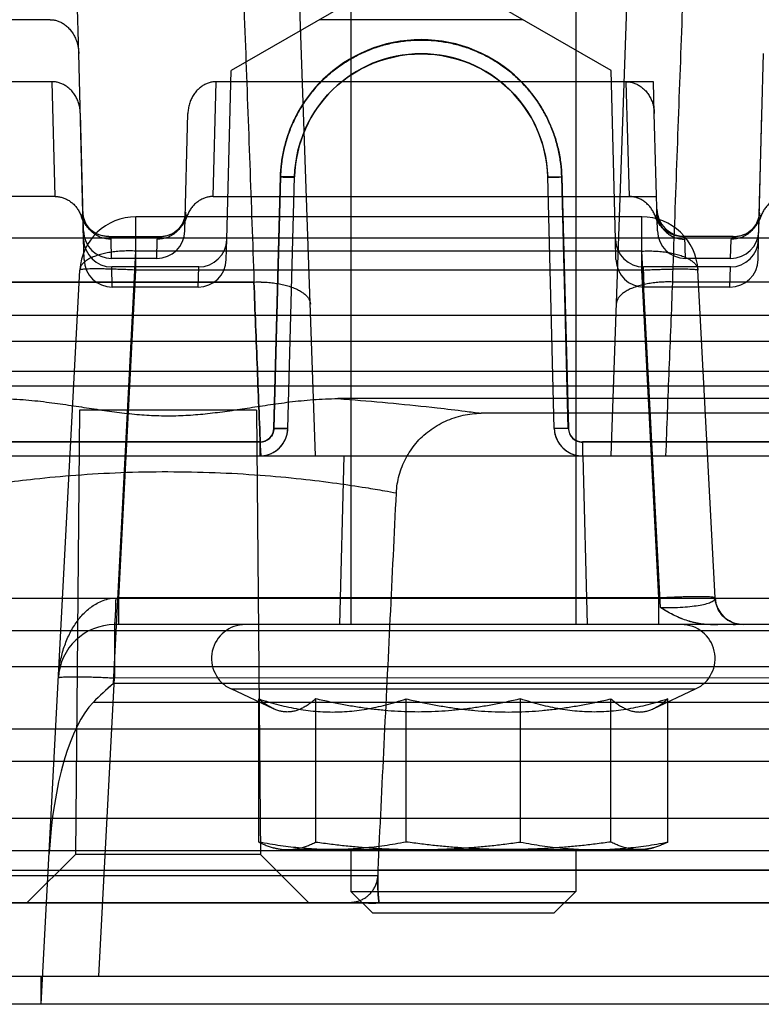
# Model space of a CAD drawing. Units: millimetres. Extents: x -1241 to 2180, y -871 to 993.
# Drawn here: x 843 to 869, y -97 to -62 of the extents above; entities that cross this region are included whole.
import ezdxf

# ---------------------------------------------------------------- set-up
doc = ezdxf.new("R2010")
doc.units = ezdxf.units.MM
doc.header["$LTSCALE"] = 19.36
doc.layers.get('0').update_dxf_attribs({"linetype": 'CONTINUOUS'})

msp = doc.modelspace()

# ---------------------------------------------------------------- linework, layer by layer
at = {"color": 6, "linetype": 'CONTINUOUS'}
for p, q in [((854.457, -48.433), (854.457, -83.183)), ((862.457, -53.181), (862.457, -83.183)), ((856.957, -59.583), (850.207, -63.48)), ((863.707, -63.48), (856.957, -59.583)), ((843.777, -61.673), (832.633, -61.673)), ((860.578, -61.673), (853.336, -61.673)), ((844.961, -69.488), (844.788, -62.88)), ((868.953, -69.488), (869.126, -62.88)), ((850.05, -69.488), (850.207, -63.48)), ((863.864, -69.488), (863.707, -63.48)), ((843.838, -63.877), (832.633, -63.877)), ((865.216, -63.877), (849.676, -63.877)), ((865.245, -65.006), (865.216, -63.877)), ((861.415, -66.775), (861.442, -67.022)), ((852.458, -67.265), (852.472, -67.019)), ((861.442, -67.019), (861.455, -67.265)), ((843.946, -67.958), (832.633, -67.958)), ((849.568, -67.958), (865.323, -67.958)), ((844.942, -68.589), (844.937, -68.518)), ((848.572, -68.589), (848.562, -68.66)), ((848.577, -68.518), (848.572, -68.589)), ((848.577, -68.518), (848.572, -68.59)), ((868.972, -68.589), (868.962, -68.66)), ((868.977, -68.518), (868.972, -68.589)), ((868.977, -68.518), (868.972, -68.59)), ((844.967, -68.727), (844.952, -68.657)), ((864.799, -68.683), (846.822, -68.683)), ((941.281, -69.444), (832.633, -69.444)), ((845.86, -69.383), (847.654, -69.383)), ((868.054, -69.383), (866.26, -69.383)), ((847.559, -70.163), (845.955, -70.163)), ((867.959, -70.163), (866.355, -70.163)), ((849.05, -70.465), (845.961, -70.465)), ((867.953, -70.465), (864.864, -70.465)), ((851.016, -71), (841.812, -71)), ((841.812, -71), (851.016, -71)), ((874.227, -71), (865.898, -71)), ((849.031, -71.183), (845.98, -71.183)), ((867.934, -71.183), (864.883, -71.183)), ((941.281, -72.186), (832.633, -72.186)), ((941.281, -73.114), (832.633, -73.114)), ((936.307, -74.183), (840.607, -74.183)), ((941.281, -74.699), (832.633, -74.699)), ((919.917, -75.147), (853.997, -75.147)), ((844.81, -75.558), (844.672, -91.358)), ((851.104, -75.558), (844.81, -75.558)), ((851.104, -75.558), (851.242, -91.358)), ((914.822, -75.666), (859.092, -75.666)), ((852.21, -76.348), (852.22, -76.279)), ((852.22, -76.278), (852.224, -76.209)), ((861.69, -76.209), (861.694, -76.278)), ((852.093, -76.677), (852.126, -76.614)), ((852.125, -76.615), (852.154, -76.55)), ((852.153, -76.55), (852.177, -76.484)), ((852.177, -76.484), (852.196, -76.416)), ((852.196, -76.417), (852.211, -76.348)), ((861.703, -76.348), (861.718, -76.417)), ((861.718, -76.416), (861.737, -76.484)), ((861.737, -76.484), (861.761, -76.55)), ((861.76, -76.55), (861.789, -76.615)), ((861.788, -76.614), (861.821, -76.677)), ((851.757, -77.028), (851.815, -76.989)), ((851.87, -76.946), (851.923, -76.898)), ((851.922, -76.899), (851.971, -76.848)), ((851.971, -76.848), (852.016, -76.793)), ((852.015, -76.794), (852.057, -76.736)), ((852.056, -76.737), (852.093, -76.676)), ((861.821, -76.676), (861.858, -76.737)), ((861.857, -76.736), (861.899, -76.794)), ((861.898, -76.793), (861.943, -76.848)), ((861.943, -76.848), (861.992, -76.899)), ((861.991, -76.898), (862.044, -76.946)), ((862.043, -76.946), (862.099, -76.989)), ((862.098, -76.989), (862.158, -77.029)), ((841.049, -77.183), (935.865, -77.183)), ((851.225, -77.183), (851.294, -77.18)), ((851.364, -77.172), (851.433, -77.16)), ((851.433, -77.16), (851.501, -77.143)), ((851.501, -77.143), (851.568, -77.121)), ((851.567, -77.121), (851.633, -77.094)), ((851.632, -77.095), (851.696, -77.063)), ((851.696, -77.064), (851.757, -77.028)), ((854.207, -77.183), (854.05, -83.183)), ((862.157, -77.028), (862.218, -77.064)), ((862.218, -77.063), (862.282, -77.095)), ((862.281, -77.094), (862.347, -77.121)), ((862.346, -77.121), (862.413, -77.143)), ((862.413, -77.143), (862.481, -77.16)), ((862.481, -77.16), (862.55, -77.172)), ((862.55, -77.172), (862.619, -77.18)), ((862.619, -77.18), (862.689, -77.183)), ((862.707, -77.183), (862.864, -83.183)), ((867.414, -82.305), (867.407, -82.235)), ((867.685, -82.876), (867.637, -82.822)), ((867.737, -82.926), (867.685, -82.876)), ((867.793, -82.973), (867.737, -82.926)), ((867.852, -83.015), (867.793, -82.972)), ((867.914, -83.053), (867.852, -83.014)), ((867.979, -83.086), (867.914, -83.052)), ((868.049, -83.183), (868.133, -83.183)), ((868.053, -83.183), (868.127, -83.183)), ((806.09, -83.392), (952.069, -83.392)), ((936.568, -84.683), (840.346, -84.683)), ((851.705, -86.172), (850.2, -85.47)), ((865.209, -86.172), (866.714, -85.47)), ((851.184, -90.913), (851.184, -85.821)), ((853.215, -90.913), (853.215, -85.821)), ((856.426, -90.913), (856.426, -85.821)), ((860.487, -90.913), (860.487, -85.821)), ((863.699, -90.913), (863.699, -85.821)), ((865.73, -90.913), (865.73, -85.821)), ((806.09, -88.039), (952.069, -88.039)), ((806.09, -91.216), (952.069, -91.216)), ((844.672, -91.358), (842.957, -93.058)), ((851.242, -91.358), (844.672, -91.358)), ((851.242, -91.358), (852.957, -93.058)), ((851.957, -91.183), (851.705, -91.115)), ((851.957, -91.183), (864.957, -91.183)), ((854.457, -91.183), (854.457, -92.666)), ((862.457, -91.183), (862.457, -92.666)), ((864.957, -91.183), (865.209, -91.115)), ((855.224, -93.433), (854.457, -92.666)), ((854.457, -92.666), (862.457, -92.666)), ((861.69, -93.433), (862.457, -92.666)), ((806.09, -93.072), (952.069, -93.072)), ((854.504, -93.058), (854.58, -93.058)), ((854.58, -93.058), (854.64, -93.059)), ((854.64, -93.059), (854.689, -93.06)), ((854.689, -93.06), (854.723, -93.061)), ((854.723, -93.061), (854.757, -93.061)), ((854.757, -93.061), (854.792, -93.063)), ((854.792, -93.063), (854.828, -93.064)), ((854.937, -93.07), (854.974, -93.073)), ((854.974, -93.073), (855.028, -93.077)), ((855.028, -93.077), (855.081, -93.081)), ((855.146, -93.058), (855.156, -93.058)), ((855.457, -93.058), (918.457, -93.058)), ((855.224, -93.433), (861.69, -93.433)), ((839.061, -95.683), (937.853, -95.683)), ((843.457, -96.683), (843.457, -95.683))]:
    msp.add_line(p, q, dxfattribs=at)
at = {"color": 9, "linetype": 'CONTINUOUS'}
for p, q in [((853.207, -77.183), (852.403, -54.148)), ((863.707, -77.183), (864.511, -54.148)), ((844.788, -62.88), (844.651, -57.664)), ((843.946, -67.958), (843.838, -63.877)), ((849.568, -67.958), (849.676, -63.877)), ((864.238, -63.877), (864.346, -67.958)), ((844.955, -69.181), (844.845, -65.006)), ((848.559, -69.181), (848.669, -65.006)), ((865.355, -69.181), (865.245, -65.006)), ((868.959, -69.181), (869.069, -65.006)), ((851.724, -76.196), (851.959, -67.252)), ((851.724, -76.209), (851.958, -67.265)), ((851.959, -67.265), (851.724, -76.209)), ((852.458, -67.265), (851.959, -67.252)), ((852.224, -76.209), (852.458, -67.265)), ((861.455, -67.265), (861.955, -67.252)), ((861.69, -76.209), (861.455, -67.265)), ((862.189, -76.196), (861.955, -67.252)), ((861.955, -67.265), (862.19, -76.209)), ((862.189, -76.209), (861.956, -67.265)), ((846.822, -70.578), (846.822, -68.683)), ((864.799, -70.578), (864.799, -68.683)), ((844.98, -70.204), (844.961, -69.488)), ((845.955, -70.163), (845.937, -69.487)), ((847.559, -70.163), (847.577, -69.487)), ((850.031, -70.204), (850.05, -69.488)), ((863.883, -70.204), (863.864, -69.488)), ((866.355, -70.163), (866.334, -69.383)), ((867.959, -70.163), (867.977, -69.487)), ((868.934, -70.204), (868.953, -69.488)), ((846.017, -85.272), (846.822, -69.901)), ((864.799, -69.901), (846.822, -69.901)), ((865.463, -82.573), (864.799, -69.901)), ((843.457, -96.683), (844.825, -70.578)), ((845.98, -71.183), (845.961, -70.465)), ((846.211, -82.235), (846.822, -70.578)), ((864.799, -70.578), (846.822, -70.578)), ((849.031, -71.183), (849.05, -70.465)), ((865.41, -82.235), (864.799, -70.578)), ((864.883, -71.183), (864.864, -70.465)), ((867.407, -82.235), (866.796, -70.578)), ((867.934, -71.183), (867.953, -70.465)), ((851.724, -76.196), (852.224, -76.209)), ((862.189, -76.196), (861.69, -76.209)), ((851.225, -76.683), (839.779, -76.683)), ((851.225, -76.696), (839.779, -76.696)), ((851.225, -76.683), (851.225, -77.183)), ((862.689, -76.683), (862.689, -77.183)), ((874.135, -76.683), (862.689, -76.683)), ((874.135, -76.696), (862.689, -76.696)), ((952.069, -82.248), (806.09, -82.248)), ((846.211, -83.183), (846.211, -82.235)), ((865.41, -82.235), (846.211, -82.235)), ((865.41, -83.183), (865.41, -82.235)), ((846.062, -83.183), (846.062, -85.078)), ((871.649, -83.183), (846.062, -83.183)), ((845.507, -95.683), (846.062, -85.078)), ((930.897, -85.272), (846.017, -85.272)), ((872.356, -85.082), (846.062, -85.078)), ((850.2, -85.47), (866.714, -85.47)), ((931.615, -85.948), (845.299, -85.948)), ((952.069, -86.895), (806.09, -86.895)), ((952.069, -90.072), (806.09, -90.072)), ((952.069, -91.928), (806.09, -91.928)), ((918.489, -91.913), (855.425, -91.913)), ((855.418, -92.11), (840.496, -92.11)), ((840.457, -93.058), (855.457, -93.058))]:
    msp.add_line(p, q, dxfattribs=at)
at = {"color": 3, "linetype": 'CONTINUOUS'}
msp.add_line((978.457, -96.683), (798.457, -96.683), dxfattribs=at)
at = {"color": 6, "linetype": 'CONTINUOUS'}
for points in [[(852.472, -67.022), (852.499, -66.775), (852.539, -66.532), (852.592, -66.292), (852.659, -66.054), (852.738, -65.821), (852.83, -65.591), (852.935, -65.368), (853.051, -65.15), (853.18, -64.938), (853.319, -64.734), (853.47, -64.537), (853.631, -64.349), (853.803, -64.171), (853.984, -64.002), (854.175, -63.843), (854.375, -63.696), (854.583, -63.56), (854.799, -63.436), (855.022, -63.324), (855.251, -63.224), (855.486, -63.136), (855.726, -63.062), (855.97, -63), (856.216, -62.951), (856.465, -62.916), (856.716, -62.894), (856.966, -62.886), (857.216, -62.892), (857.465, -62.911), (857.711, -62.944), (857.955, -62.992), (858.196, -63.053), (858.432, -63.128), (858.664, -63.216), (858.891, -63.317), (859.112, -63.431), (859.326, -63.556), (859.533, -63.693), (859.733, -63.841), (859.924, -63.999), (860.106, -64.169), (860.279, -64.348), (860.442, -64.536), (860.594, -64.733), (860.735, -64.938), (860.865, -65.151), (860.982, -65.37), (861.087, -65.595), (861.179, -65.825), (861.258, -66.059), (861.324, -66.297), (861.376, -66.537), (861.416, -66.779)], [(852.498, -66.779), (852.538, -66.537), (852.59, -66.297), (852.656, -66.059), (852.735, -65.825), (852.827, -65.595), (852.932, -65.37), (853.049, -65.151), (853.179, -64.938), (853.32, -64.733), (853.472, -64.536), (853.635, -64.348), (853.808, -64.169), (853.99, -63.999), (854.181, -63.841), (854.38, -63.693), (854.588, -63.556), (854.802, -63.431), (855.023, -63.317), (855.25, -63.216), (855.482, -63.128), (855.718, -63.053), (855.959, -62.992), (856.203, -62.944), (856.449, -62.911), (856.698, -62.892), (856.948, -62.886), (857.198, -62.894), (857.448, -62.916), (857.697, -62.951), (857.944, -63), (858.188, -63.062), (858.428, -63.136), (858.663, -63.224), (858.892, -63.324), (859.115, -63.436), (859.331, -63.56), (859.539, -63.696), (859.739, -63.843), (859.93, -64.002), (860.111, -64.171), (860.282, -64.349), (860.444, -64.537), (860.594, -64.734), (860.734, -64.938), (860.863, -65.15), (860.979, -65.368), (861.084, -65.591), (861.176, -65.821), (861.255, -66.054), (861.322, -66.292), (861.375, -66.532), (861.415, -66.775)], [(844.952, -68.66), (844.942, -68.59), (844.937, -68.518)], [(865.721, -69.23), (865.696, -69.214), (865.667, -69.192), (865.634, -69.166), (865.6, -69.134), (865.565, -69.097), (865.53, -69.055), (865.495, -69.008), (865.463, -68.957), (865.434, -68.903), (865.407, -68.845), (865.385, -68.784), (865.366, -68.722), (865.352, -68.657), (865.342, -68.589), (865.337, -68.518)], [(845.321, -69.23), (845.296, -69.214), (845.267, -69.192), (845.234, -69.166), (845.2, -69.134), (845.165, -69.097), (845.13, -69.055), (845.095, -69.008), (845.063, -68.957), (845.034, -68.903), (845.007, -68.845), (844.985, -68.784), (844.966, -68.722)], [(845.298, -69.214), (845.271, -69.195), (845.24, -69.171), (845.207, -69.141), (845.172, -69.106), (845.137, -69.065), (845.103, -69.019), (845.07, -68.969), (845.039, -68.914), (845.011, -68.855), (844.987, -68.792), (844.967, -68.727)], [(848.548, -68.722), (848.529, -68.784), (848.507, -68.845), (848.48, -68.903), (848.451, -68.957), (848.419, -69.008), (848.384, -69.055), (848.349, -69.097), (848.314, -69.134), (848.28, -69.166), (848.247, -69.192), (848.218, -69.214), (848.193, -69.23)], [(848.562, -68.657), (848.547, -68.727), (848.527, -68.792), (848.503, -68.855), (848.475, -68.914), (848.444, -68.969), (848.411, -69.019), (848.376, -69.065), (848.341, -69.106), (848.307, -69.141), (848.274, -69.171), (848.243, -69.195), (848.216, -69.214)], [(868.948, -68.722), (868.929, -68.784), (868.907, -68.845), (868.88, -68.903), (868.851, -68.957), (868.819, -69.008), (868.784, -69.055), (868.749, -69.097), (868.714, -69.134), (868.68, -69.166), (868.647, -69.192), (868.618, -69.214), (868.593, -69.23)], [(868.962, -68.657), (868.947, -68.727), (868.927, -68.792), (868.903, -68.855), (868.875, -68.914), (868.844, -68.969), (868.811, -69.019), (868.776, -69.065), (868.741, -69.106), (868.707, -69.141), (868.674, -69.171), (868.643, -69.195), (868.616, -69.214)], [(861.69, -76.209), (861.694, -76.279), (861.703, -76.348)], [(851.756, -77.029), (851.815, -76.989), (851.871, -76.946)], [(851.225, -77.183), (851.295, -77.18), (851.364, -77.172)], [(867.638, -82.822), (867.594, -82.765), (867.554, -82.705), (867.519, -82.642), (867.488, -82.578), (867.462, -82.511), (867.441, -82.444), (867.425, -82.375), (867.414, -82.305), (867.407, -82.235)], [(867.431, -82.404), (867.424, -82.37), (867.418, -82.336), (867.413, -82.302), (867.41, -82.268), (867.407, -82.235)], [(867.248, -83.183), (867.377, -83.183), (867.503, -83.183)], [(867.248, -83.183), (867.36, -83.183), (867.47, -83.183)], [(867.994, -83.093), (867.986, -83.089), (867.979, -83.086), (867.972, -83.083), (867.965, -83.079), (867.958, -83.076), (867.951, -83.072), (867.944, -83.068), (867.937, -83.065), (867.93, -83.061), (867.923, -83.057)], [(868.406, -83.183), (868.332, -83.18), (868.259, -83.171), (868.187, -83.158), (868.116, -83.139), (868.046, -83.115), (867.979, -83.086)], [(868.406, -83.183), (868.332, -83.18), (868.259, -83.171)], [(855.417, -92.126), (855.414, -92.16), (855.41, -92.194), (855.405, -92.228), (855.399, -92.262), (855.391, -92.295), (855.382, -92.328), (855.373, -92.361), (855.362, -92.393), (855.35, -92.425), (855.337, -92.457)], [(854.828, -93.064), (854.864, -93.066), (854.882, -93.067), (854.9, -93.068), (854.919, -93.069), (854.937, -93.07)], [(854.977, -93.058), (854.989, -93.058), (855, -93.058)], [(855.081, -93.081), (855.098, -93.082), (855.115, -93.083), (855.132, -93.084), (855.149, -93.085), (855.165, -93.085), (855.182, -93.085), (855.198, -93.085), (855.213, -93.085), (855.228, -93.085), (855.241, -93.085), (855.255, -93.084), (855.268, -93.084), (855.28, -93.084), (855.293, -93.083), (855.305, -93.083), (855.317, -93.082), (855.33, -93.081), (855.342, -93.081), (855.353, -93.08), (855.366, -93.079), (855.378, -93.078), (855.39, -93.076), (855.401, -93.075), (855.413, -93.073), (855.423, -93.07), (855.431, -93.068), (855.438, -93.066), (855.443, -93.064), (855.447, -93.062), (855.45, -93.061), (855.452, -93.06), (855.454, -93.059), (855.455, -93.059), (855.456, -93.058), (855.457, -93.058)]]:
    msp.add_lwpolyline(points, dxfattribs=at)
at = {"color": 9, "linetype": 'CONTINUOUS'}
for centre, radius, start, end in [((856.957, -67.383), 5, 1.5, 178.5), ((856.957, -67.383), 4.5, 1.5, 178.5), ((851.225, -76.183), 0.5, 270, 358.5), ((851.225, -76.183), 1, 270, 358.5), ((851.225, -76.196), 0.5, 270.0092, 358.4883), ((862.689, -76.183), 1, 181.5, 270), ((862.689, -76.183), 0.5, 181.5, 270), ((862.689, -76.196), 0.5, 181.5117, 269.9908), ((868.406, -82.183), 1, 183, 270), ((846.062, -85.183), 2, 90, 177)]:
    msp.add_arc(centre, radius, start, end, dxfattribs=at)
at = {"color": 6, "linetype": 'CONTINUOUS'}
for centre, radius, start, end in [((846.822, -70.683), 2, 90, 177), ((864.799, -70.683), 2, 3, 90), ((850.707, -84.383), 1.2, 90, 245), ((866.207, -84.383), 1.2, 295, 90), ((855.171, -95.7), 13.876, 131.2772, 135.3518), ((855.154, -95.682), 13.852, 131.2737, 135.3553), ((862.909, -92.279), 7.493, 177.2002, 178.7045), ((862.906, -92.279), 7.489, 177.1999, 178.7048)]:
    msp.add_arc(centre, radius, start, end, dxfattribs=at)
for centre, major_axis, ratio, start_param, end_param in [((866.334, -68.38), (-0.04, 1.002), 0.997523, 1.556808, 3.101586), ((845.954, -69.155), (-0.022, 1.008), 0.992231, -4.707917, -3.163138), ((847.56, -69.155), (0.022, 1.008), 0.992231, -3.120047, -1.575268), ((866.354, -69.155), (-0.022, 1.008), 0.992231, -4.707917, -3.163138), ((867.96, -69.155), (0.022, 1.008), 0.992231, -3.120047, -1.575268), ((845.961, -69.462), (-0.04, 1.002), 0.997523, 1.556792, 3.101543), ((849.05, -69.462), (0.04, 1.002), 0.997523, -3.101543, -1.556792), ((864.864, -69.462), (-0.04, 1.002), 0.997523, 1.556792, 3.101543), ((867.953, -69.462), (0.04, 1.002), 0.997523, -3.101544, -1.556793), ((845.979, -70.177), (-0.026, 1.005), 0.994877, 1.570796, 3.115547), ((849.031, -70.177), (0.026, 1.005), 0.994877, -3.115547, -1.570796), ((864.883, -70.177), (-0.026, 1.005), 0.994877, 1.570796, 3.115547), ((867.935, -70.177), (0.026, 1.005), 0.994877, -3.115548, -1.570796), ((845.735, -91.436), (0.3, 5.839), 0.342089, 0.366657, 1.567936)]:
    msp.add_ellipse(centre, major_axis=major_axis, ratio=ratio, start_param=start_param, end_param=end_param, dxfattribs=at)
for points in [[(850.407, -54.246), (850.505, -57.038), (850.711, -62.623), (850.918, -68.208), (851.016, -71)], [(865.898, -71), (865.996, -68.207), (866.202, -62.623), (866.409, -57.038), (866.507, -54.246)], [(851.255, -77.183), (851.219, -76.152), (851.135, -74.091), (851.052, -72.031), (851.016, -71)], [(851.016, -71), (851.052, -72.031), (851.135, -74.091), (851.219, -76.152), (851.255, -77.183)], [(865.659, -77.183), (865.695, -76.152), (865.778, -74.091), (865.862, -72.031), (865.898, -71)]]:
    msp.add_open_spline(points, degree=3, dxfattribs=at)
for points, knots in [([(843.777, -61.673), (843.818, -61.673), (843.901, -61.68), (844.025, -61.709), (844.15, -61.76), (844.272, -61.832), (844.389, -61.926), (844.498, -62.043), (844.594, -62.18), (844.673, -62.336), (844.734, -62.507), (844.775, -62.69), (844.786, -62.816), (844.788, -62.88)], [0, 0, 0, 0, 0.070248, 0.143346, 0.220066, 0.30141, 0.387992, 0.479613, 0.576174, 0.677206, 0.781364, 0.889119, 1, 1, 1, 1]), ([(844.845, -65.006), (844.844, -64.948), (844.833, -64.834), (844.796, -64.668), (844.738, -64.511), (844.663, -64.366), (844.569, -64.236), (844.462, -64.125), (844.344, -64.033), (844.219, -63.962), (844.09, -63.912), (843.963, -63.883), (843.879, -63.877), (843.838, -63.877)], [0, 0, 0, 0, 0.103191, 0.204886, 0.304729, 0.402817, 0.498389, 0.590887, 0.680206, 0.766479, 0.848602, 0.926482, 1, 1, 1, 1]), ([(849.676, -63.877), (849.634, -63.877), (849.548, -63.883), (849.419, -63.913), (849.292, -63.963), (849.168, -64.034), (849.051, -64.125), (848.944, -64.236), (848.852, -64.365), (848.776, -64.51), (848.719, -64.667), (848.681, -64.833), (848.67, -64.948), (848.669, -65.006)], [0, 0, 0, 0, 0.075947, 0.154498, 0.236033, 0.321007, 0.409689, 0.50164, 0.596717, 0.694457, 0.794145, 0.896078, 1, 1, 1, 1]), ([(864.238, -63.877), (864.28, -63.877), (864.366, -63.883), (864.495, -63.913), (864.622, -63.963), (864.746, -64.034), (864.863, -64.125), (864.969, -64.236), (865.062, -64.365), (865.138, -64.51), (865.195, -64.667), (865.233, -64.833), (865.244, -64.948), (865.245, -65.006)], [0, 0, 0, 0, 0.075948, 0.154499, 0.236034, 0.321008, 0.40969, 0.50164, 0.596717, 0.694456, 0.794144, 0.896077, 1, 1, 1, 1]), ([(843.946, -67.958), (843.988, -67.958), (844.073, -67.964), (844.2, -67.993), (844.324, -68.04), (844.444, -68.105), (844.557, -68.188), (844.661, -68.289), (844.753, -68.407), (844.829, -68.54), (844.869, -68.637), (844.886, -68.687)], [0, 0, 0, 0, 0.099636, 0.201409, 0.305828, 0.412983, 0.523391, 0.637192, 0.754196, 0.87505, 1, 1, 1, 1]), ([(849.568, -67.958), (849.526, -67.958), (849.441, -67.964), (849.314, -67.993), (849.19, -68.04), (849.07, -68.105), (848.957, -68.188), (848.853, -68.289), (848.761, -68.407), (848.685, -68.54), (848.645, -68.637), (848.628, -68.687)], [0, 0, 0, 0, 0.099637, 0.20141, 0.305829, 0.412983, 0.523392, 0.637192, 0.754197, 0.87505, 1, 1, 1, 1]), ([(865.286, -68.687), (865.269, -68.637), (865.23, -68.541), (865.153, -68.408), (865.062, -68.29), (864.958, -68.189), (864.844, -68.105), (864.723, -68.039), (864.599, -67.992), (864.472, -67.964), (864.388, -67.958), (864.346, -67.958)], [0, 0, 0, 0, 0.123844, 0.244415, 0.361721, 0.476179, 0.587327, 0.695108, 0.799837, 0.901382, 1, 1, 1, 1]), ([(869.968, -67.958), (869.926, -67.958), (869.841, -67.964), (869.714, -67.993), (869.59, -68.04), (869.47, -68.105), (869.357, -68.188), (869.253, -68.289), (869.161, -68.407), (869.085, -68.54), (869.045, -68.637), (869.028, -68.687)], [0, 0, 0, 0, 0.099638, 0.201412, 0.305832, 0.412986, 0.523394, 0.637194, 0.754198, 0.87505, 1, 1, 1, 1]), ([(845.86, -69.383), (845.815, -69.383), (845.722, -69.376), (845.584, -69.348), (845.448, -69.3), (845.319, -69.233), (845.2, -69.147), (845.096, -69.046), (845.007, -68.934), (844.936, -68.814), (844.9, -68.729), (844.886, -68.687)], [0, 0, 0, 0, 0.106714, 0.217502, 0.330273, 0.444316, 0.559266, 0.672917, 0.785016, 0.894727, 1, 1, 1, 1]), ([(845.86, -69.383), (845.815, -69.383), (845.722, -69.376), (845.584, -69.347), (845.449, -69.299), (845.32, -69.233), (845.201, -69.148), (845.097, -69.048), (845.008, -68.936), (844.937, -68.815), (844.901, -68.73), (844.886, -68.687)], [0, 0, 0, 0, 0.107173, 0.217824, 0.330085, 0.443412, 0.557669, 0.670877, 0.78293, 0.893264, 1, 1, 1, 1]), ([(847.654, -69.383), (847.699, -69.383), (847.792, -69.376), (847.93, -69.347), (848.065, -69.299), (848.194, -69.233), (848.312, -69.148), (848.417, -69.048), (848.506, -68.936), (848.577, -68.815), (848.613, -68.73), (848.628, -68.687)], [0, 0, 0, 0, 0.107173, 0.217825, 0.330085, 0.443412, 0.557669, 0.670877, 0.782929, 0.893264, 1, 1, 1, 1]), ([(847.654, -69.383), (847.699, -69.383), (847.792, -69.376), (847.93, -69.348), (848.065, -69.3), (848.195, -69.233), (848.314, -69.147), (848.418, -69.046), (848.507, -68.934), (848.578, -68.814), (848.614, -68.729), (848.628, -68.687)], [0, 0, 0, 0, 0.106714, 0.217503, 0.330273, 0.444316, 0.559265, 0.672917, 0.785015, 0.894727, 1, 1, 1, 1]), ([(866.26, -69.383), (866.215, -69.383), (866.122, -69.376), (865.984, -69.348), (865.848, -69.3), (865.719, -69.233), (865.6, -69.147), (865.496, -69.046), (865.407, -68.934), (865.336, -68.814), (865.3, -68.729), (865.286, -68.687)], [0, 0, 0, 0, 0.106716, 0.217505, 0.330275, 0.444317, 0.559265, 0.672915, 0.785013, 0.894725, 1, 1, 1, 1]), ([(868.054, -69.383), (868.099, -69.383), (868.192, -69.376), (868.33, -69.347), (868.465, -69.299), (868.594, -69.233), (868.712, -69.148), (868.817, -69.048), (868.906, -68.936), (868.977, -68.815), (869.013, -68.73), (869.028, -68.687)], [0, 0, 0, 0, 0.107175, 0.217827, 0.330087, 0.443412, 0.557669, 0.670875, 0.782927, 0.893262, 1, 1, 1, 1]), ([(868.054, -69.383), (868.099, -69.383), (868.192, -69.376), (868.33, -69.348), (868.466, -69.3), (868.595, -69.233), (868.714, -69.147), (868.818, -69.046), (868.907, -68.934), (868.978, -68.814), (869.014, -68.729), (869.028, -68.687)], [0, 0, 0, 0, 0.106716, 0.217505, 0.330276, 0.444317, 0.559265, 0.672915, 0.785012, 0.894725, 1, 1, 1, 1]), ([(851.016, -71), (851.099, -70.997), (851.257, -70.998), (851.489, -71.009), (851.707, -71.031), (851.919, -71.064), (852.119, -71.108), (852.307, -71.163), (852.479, -71.227), (852.632, -71.301), (852.764, -71.385), (852.871, -71.476), (852.952, -71.574), (853.004, -71.678), (853.017, -71.752), (853.019, -71.788)], [0, 0, 0, 0, 0.108427, 0.205707, 0.301194, 0.394044, 0.48339, 0.568349, 0.648096, 0.721882, 0.789174, 0.849807, 0.904187, 0.953534, 1, 1, 1, 1]), ([(851.016, -71), (851.099, -70.998), (851.257, -70.998), (851.489, -71.009), (851.707, -71.031), (851.919, -71.064), (852.119, -71.108), (852.307, -71.163), (852.479, -71.227), (852.632, -71.301), (852.764, -71.385), (852.871, -71.476), (852.952, -71.574), (853.004, -71.678), (853.017, -71.752), (853.019, -71.788)], [0, 0, 0, 0, 0.108424, 0.205704, 0.301192, 0.394042, 0.483388, 0.568348, 0.648096, 0.721881, 0.789174, 0.849807, 0.904187, 0.953534, 1, 1, 1, 1]), ([(865.898, -71), (865.815, -70.997), (865.657, -70.998), (865.425, -71.009), (865.206, -71.031), (864.995, -71.064), (864.794, -71.108), (864.607, -71.163), (864.435, -71.227), (864.282, -71.301), (864.15, -71.385), (864.043, -71.476), (863.962, -71.574), (863.91, -71.678), (863.897, -71.752), (863.895, -71.788)], [0, 0, 0, 0, 0.108427, 0.205707, 0.301194, 0.394044, 0.48339, 0.568349, 0.648096, 0.721882, 0.789174, 0.849807, 0.904187, 0.953534, 1, 1, 1, 1]), ([(841.917, -75.147), (842.214, -75.147), (842.79, -75.173), (843.624, -75.26), (844.406, -75.37), (845.152, -75.486), (845.874, -75.595), (846.586, -75.685), (847.288, -75.744), (847.984, -75.763), (848.678, -75.741), (849.372, -75.68), (850.072, -75.59), (850.784, -75.483), (851.521, -75.368), (852.298, -75.259), (853.128, -75.173), (853.702, -75.147), (853.997, -75.147)], [0, 0, 0, 0, 0.073258, 0.142196, 0.207098, 0.268111, 0.328407, 0.387516, 0.445159, 0.502194, 0.559278, 0.616449, 0.674223, 0.733476, 0.793996, 0.858375, 0.927125, 1, 1, 1, 1]), ([(856.078, -78.499), (856.083, -78.393), (856.105, -78.18), (856.173, -77.867), (856.274, -77.563), (856.407, -77.271), (856.572, -76.993), (856.767, -76.734), (856.993, -76.496), (857.246, -76.284), (857.522, -76.099), (857.817, -75.944), (858.126, -75.821), (858.445, -75.732), (858.768, -75.679), (858.985, -75.666), (859.092, -75.666)], [0, 0, 0, 0, 0.070224, 0.140252, 0.2103, 0.280602, 0.351104, 0.422152, 0.493825, 0.566213, 0.639063, 0.712035, 0.784966, 0.85745, 0.929222, 1, 1, 1, 1]), ([(855.425, -91.913), (855.498, -90.422), (855.644, -87.44), (855.861, -82.969), (856.006, -79.989), (856.078, -78.499)], [0, 0, 0, 0, 0.333516, 0.666849, 1, 1, 1, 1]), ([(844.065, -85.078), (844.074, -84.913), (844.11, -84.581), (844.222, -84.095), (844.392, -83.632), (844.581, -83.277), (844.758, -83.024), (844.898, -82.854), (845.048, -82.701), (845.212, -82.565), (845.394, -82.443), (845.603, -82.34), (845.844, -82.261), (846.02, -82.239), (846.112, -82.237)], [0, 0, 0, 0, 0.130068, 0.261509, 0.391525, 0.516713, 0.576635, 0.634296, 0.689764, 0.744797, 0.801555, 0.861909, 0.927476, 1, 1, 1, 1]), ([(867.407, -82.235), (867.407, -82.229), (867.385, -82.219), (867.35, -82.213), (867.285, -82.205), (867.2, -82.199), (867.092, -82.195), (866.963, -82.192), (866.814, -82.191), (866.648, -82.192), (866.467, -82.195), (866.272, -82.2), (866.066, -82.206), (865.852, -82.214), (865.632, -82.224), (865.484, -82.231), (865.41, -82.235)], [0, 0, 0, 0, 0.008568, 0.028159, 0.059588, 0.102668, 0.156912, 0.221629, 0.296014, 0.379196, 0.470208, 0.567934, 0.671107, 0.778401, 0.888491, 1, 1, 1, 1]), ([(867.265, -83.183), (867.103, -83.184), (866.781, -83.15), (866.315, -83.019), (865.874, -82.823), (865.597, -82.661), (865.463, -82.573)], [0, 0, 0, 0, 0.251686, 0.501237, 0.750842, 1, 1, 1, 1]), ([(867.265, -83.183), (867.192, -83.183), (867.04, -83.177), (866.806, -83.144), (866.561, -83.088), (866.314, -83.012), (866.077, -82.915), (865.79, -82.775), (865.589, -82.656), (865.463, -82.573)], [0, 0, 0, 0, 0.113841, 0.235604, 0.367621, 0.50388, 0.637493, 0.765828, 1, 1, 1, 1]), ([(851.184, -85.821), (851.305, -85.861), (851.543, -85.936), (851.899, -86.035), (852.249, -86.119), (852.596, -86.186), (852.941, -86.238), (853.287, -86.273), (853.633, -86.29), (853.978, -86.29), (854.324, -86.273), (854.67, -86.238), (855.015, -86.186), (855.362, -86.119), (855.712, -86.035), (856.068, -85.936), (856.306, -85.861), (856.426, -85.821)], [0, 0, 0, 0, 0.071317, 0.140123, 0.207176, 0.273073, 0.338271, 0.403089, 0.467731, 0.532326, 0.596969, 0.661787, 0.726983, 0.792873, 0.859914, 0.928701, 1, 1, 1, 1]), ([(853.215, -85.821), (853.169, -85.86), (853.078, -85.934), (852.94, -86.034), (852.805, -86.117), (852.67, -86.185), (852.536, -86.237), (852.402, -86.272), (852.267, -86.29), (852.132, -86.29), (851.997, -86.272), (851.863, -86.237), (851.728, -86.185), (851.594, -86.117), (851.458, -86.034), (851.32, -85.934), (851.23, -85.86), (851.184, -85.821)], [0, 0, 0, 0, 0.079582, 0.153588, 0.222988, 0.288618, 0.351254, 0.411678, 0.470729, 0.529314, 0.588366, 0.64879, 0.711425, 0.77705, 0.846437, 0.920428, 1, 1, 1, 1]), ([(860.487, -85.821), (860.32, -85.861), (859.989, -85.936), (859.496, -86.036), (859.01, -86.119), (858.529, -86.186), (858.05, -86.238), (857.57, -86.273), (857.091, -86.29), (856.611, -86.29), (856.131, -86.273), (855.652, -86.238), (855.173, -86.186), (854.692, -86.119), (854.206, -86.036), (853.713, -85.936), (853.382, -85.861), (853.215, -85.821)], [0, 0, 0, 0, 0.070332, 0.138543, 0.205348, 0.271301, 0.336805, 0.402121, 0.467385, 0.53264, 0.597903, 0.663216, 0.728716, 0.794662, 0.861458, 0.929666, 1, 1, 1, 1]), ([(856.426, -85.821), (856.594, -85.861), (856.925, -85.936), (857.418, -86.036), (857.904, -86.119), (858.385, -86.186), (858.864, -86.238), (859.344, -86.273), (859.823, -86.29), (860.303, -86.29), (860.782, -86.273), (861.262, -86.238), (861.741, -86.186), (862.222, -86.119), (862.708, -86.036), (863.201, -85.936), (863.532, -85.861), (863.699, -85.821)], [0, 0, 0, 0, 0.070332, 0.138543, 0.205348, 0.271301, 0.336805, 0.402121, 0.467385, 0.53264, 0.597903, 0.663216, 0.728716, 0.794662, 0.861458, 0.929666, 1, 1, 1, 1]), ([(865.73, -85.821), (865.609, -85.861), (865.371, -85.936), (865.015, -86.035), (864.665, -86.119), (864.318, -86.186), (863.973, -86.238), (863.627, -86.273), (863.281, -86.29), (862.936, -86.29), (862.59, -86.273), (862.244, -86.238), (861.899, -86.186), (861.552, -86.119), (861.202, -86.035), (860.846, -85.936), (860.608, -85.861), (860.487, -85.821)], [0, 0, 0, 0, 0.071317, 0.140123, 0.207176, 0.273073, 0.338271, 0.403089, 0.467731, 0.532326, 0.596969, 0.661787, 0.726983, 0.792873, 0.859914, 0.928701, 1, 1, 1, 1]), ([(863.699, -85.821), (863.745, -85.86), (863.836, -85.934), (863.974, -86.034), (864.109, -86.117), (864.244, -86.185), (864.378, -86.237), (864.512, -86.272), (864.647, -86.29), (864.782, -86.29), (864.917, -86.272), (865.051, -86.237), (865.186, -86.185), (865.32, -86.117), (865.456, -86.034), (865.593, -85.934), (865.684, -85.86), (865.73, -85.821)], [0, 0, 0, 0, 0.079582, 0.153588, 0.222988, 0.288618, 0.351254, 0.411678, 0.470729, 0.529314, 0.588366, 0.64879, 0.711425, 0.77705, 0.846437, 0.920428, 1, 1, 1, 1]), ([(851.184, -90.913), (851.235, -90.938), (851.334, -90.985), (851.482, -91.045), (851.625, -91.094), (851.768, -91.133), (851.912, -91.161), (852.056, -91.179), (852.152, -91.183), (852.199, -91.183)], [0, 0, 0, 0, 0.160165, 0.309753, 0.450732, 0.589208, 0.728869, 0.86509, 1, 1, 1, 1]), ([(853.805, -91.183), (853.682, -91.183), (853.436, -91.179), (853.064, -91.161), (852.694, -91.133), (852.325, -91.094), (851.955, -91.045), (851.574, -90.985), (851.316, -90.938), (851.184, -90.913)], [0, 0, 0, 0, 0.139857, 0.280292, 0.422785, 0.562091, 0.701647, 0.847123, 1, 1, 1, 1]), ([(852.199, -91.183), (852.247, -91.183), (852.343, -91.179), (852.487, -91.161), (852.631, -91.133), (852.774, -91.094), (852.917, -91.045), (853.065, -90.985), (853.164, -90.938), (853.215, -90.913)], [0, 0, 0, 0, 0.134982, 0.271253, 0.410942, 0.549412, 0.690373, 0.839915, 1, 1, 1, 1]), ([(853.215, -90.913), (853.398, -90.938), (853.757, -90.985), (854.285, -91.045), (854.798, -91.094), (855.31, -91.133), (855.823, -91.161), (856.339, -91.179), (856.68, -91.183), (856.851, -91.183)], [0, 0, 0, 0, 0.152282, 0.297431, 0.436884, 0.57628, 0.719007, 0.859773, 1, 1, 1, 1]), ([(856.426, -90.913), (856.294, -90.938), (856.036, -90.985), (855.655, -91.045), (855.285, -91.094), (854.916, -91.133), (854.546, -91.161), (854.175, -91.179), (853.928, -91.183), (853.805, -91.183)], [0, 0, 0, 0, 0.152954, 0.298476, 0.438053, 0.577367, 0.719832, 0.860217, 1, 1, 1, 1]), ([(860.063, -91.183), (859.892, -91.183), (859.55, -91.179), (859.035, -91.161), (858.521, -91.133), (858.01, -91.094), (857.496, -91.045), (856.969, -90.985), (856.61, -90.938), (856.426, -90.913)], [0, 0, 0, 0, 0.140302, 0.281118, 0.423872, 0.56326, 0.702692, 0.847795, 1, 1, 1, 1]), ([(856.851, -91.183), (857.022, -91.183), (857.364, -91.179), (857.879, -91.161), (858.393, -91.133), (858.904, -91.094), (859.418, -91.045), (859.945, -90.985), (860.304, -90.938), (860.487, -90.913)], [0, 0, 0, 0, 0.140302, 0.281118, 0.423872, 0.56326, 0.702692, 0.847795, 1, 1, 1, 1]), ([(863.699, -90.913), (863.516, -90.938), (863.157, -90.985), (862.629, -91.045), (862.116, -91.094), (861.604, -91.133), (861.09, -91.161), (860.575, -91.179), (860.233, -91.183), (860.063, -91.183)], [0, 0, 0, 0, 0.152282, 0.297431, 0.436884, 0.57628, 0.719007, 0.859773, 1, 1, 1, 1]), ([(860.487, -90.913), (860.62, -90.938), (860.878, -90.985), (861.259, -91.045), (861.629, -91.094), (861.997, -91.133), (862.368, -91.161), (862.739, -91.179), (862.986, -91.183), (863.109, -91.183)], [0, 0, 0, 0, 0.152954, 0.298476, 0.438053, 0.577367, 0.719832, 0.860217, 1, 1, 1, 1]), ([(863.109, -91.183), (863.232, -91.183), (863.478, -91.179), (863.85, -91.161), (864.22, -91.133), (864.589, -91.094), (864.959, -91.045), (865.339, -90.985), (865.598, -90.938), (865.73, -90.913)], [0, 0, 0, 0, 0.139857, 0.280292, 0.422785, 0.562091, 0.701647, 0.847123, 1, 1, 1, 1]), ([(864.715, -91.183), (864.667, -91.183), (864.571, -91.179), (864.427, -91.161), (864.283, -91.133), (864.14, -91.094), (863.997, -91.045), (863.849, -90.985), (863.75, -90.938), (863.699, -90.913)], [0, 0, 0, 0, 0.134982, 0.271253, 0.410942, 0.549412, 0.690373, 0.839915, 1, 1, 1, 1]), ([(865.73, -90.913), (865.679, -90.938), (865.58, -90.985), (865.432, -91.045), (865.289, -91.094), (865.146, -91.133), (865.002, -91.161), (864.858, -91.179), (864.762, -91.183), (864.715, -91.183)], [0, 0, 0, 0, 0.160165, 0.309753, 0.450732, 0.589208, 0.728869, 0.86509, 1, 1, 1, 1]), ([(854.431, -93.058), (854.452, -93.058), (854.494, -93.056), (854.558, -93.05), (854.623, -93.039), (854.687, -93.024), (854.75, -93.005), (854.812, -92.981), (854.873, -92.953), (854.931, -92.921), (854.986, -92.886), (855.039, -92.847), (855.088, -92.805), (855.135, -92.761), (855.179, -92.713), (855.219, -92.662), (855.257, -92.608), (855.292, -92.551), (855.323, -92.491), (855.349, -92.43), (855.372, -92.367), (855.39, -92.303), (855.404, -92.238), (855.413, -92.174), (855.417, -92.131), (855.418, -92.11)], [0, 0, 0, 0, 0.04141, 0.084074, 0.127559, 0.171436, 0.215339, 0.259262, 0.303288, 0.347253, 0.390905, 0.434122, 0.476874, 0.519417, 0.562229, 0.605572, 0.649415, 0.693639, 0.737989, 0.782289, 0.826598, 0.870893, 0.91483, 0.958001, 1, 1, 1, 1]), ([(855.457, -93.058), (855.456, -93.058), (855.455, -93.054), (855.455, -93.051), (855.455, -93.047), (855.454, -93.042), (855.454, -93.034), (855.453, -93.019), (855.451, -92.994), (855.447, -92.957), (855.442, -92.911), (855.438, -92.856), (855.433, -92.792), (855.429, -92.718), (855.426, -92.638), (855.422, -92.551), (855.418, -92.462), (855.416, -92.372), (855.415, -92.298), (855.416, -92.239), (855.416, -92.195), (855.417, -92.16), (855.418, -92.131), (855.418, -92.117), (855.418, -92.11)], [0, 0, 0, 0, 0.002424, 0.00857, 0.011675, 0.015303, 0.024091, 0.03505, 0.06411, 0.103202, 0.151899, 0.210322, 0.278539, 0.355815, 0.441511, 0.533876, 0.629313, 0.724322, 0.817976, 0.864201, 0.909973, 0.955243, 0.977722, 1, 1, 1, 1]), ([(855.418, -92.11), (855.418, -92.116), (855.418, -92.128), (855.417, -92.146), (855.416, -92.165), (855.416, -92.185), (855.416, -92.204), (855.415, -92.224), (855.415, -92.245), (855.415, -92.264), (855.415, -92.283), (855.415, -92.302), (855.415, -92.32), (855.415, -92.339), (855.415, -92.357), (855.415, -92.375), (855.415, -92.394), (855.415, -92.412), (855.416, -92.429), (855.416, -92.446), (855.416, -92.462), (855.417, -92.479), (855.417, -92.496), (855.418, -92.513), (855.419, -92.529), (855.419, -92.545), (855.42, -92.561), (855.42, -92.576), (855.421, -92.591), (855.422, -92.606), (855.422, -92.621), (855.423, -92.636), (855.424, -92.65), (855.425, -92.665), (855.425, -92.678), (855.426, -92.691), (855.427, -92.704), (855.428, -92.717), (855.428, -92.73), (855.429, -92.742), (855.43, -92.755), (855.431, -92.767), (855.432, -92.778), (855.432, -92.789), (855.433, -92.8), (855.434, -92.811), (855.435, -92.821), (855.436, -92.832), (855.437, -92.842), (855.437, -92.852), (855.438, -92.861), (855.439, -92.871), (855.44, -92.88), (855.44, -92.889), (855.441, -92.898), (855.442, -92.906), (855.443, -92.915), (855.444, -92.923), (855.444, -92.931), (855.445, -92.939), (855.446, -92.947), (855.446, -92.954), (855.447, -92.961), (855.448, -92.968), (855.448, -92.975), (855.449, -92.981), (855.45, -92.987), (855.45, -92.993), (855.451, -92.999), (855.451, -93.005), (855.452, -93.01), (855.452, -93.015), (855.453, -93.019), (855.453, -93.023), (855.454, -93.028), (855.454, -93.032), (855.455, -93.036), (855.455, -93.041), (855.456, -93.047), (855.456, -93.052), (855.457, -93.055), (855.457, -93.058)], [0, 0, 0, 0, 0.018766, 0.038181, 0.058159, 0.078611, 0.099451, 0.120592, 0.141949, 0.163437, 0.182813, 0.20219, 0.221563, 0.240933, 0.260299, 0.279662, 0.299021, 0.318378, 0.336071, 0.353761, 0.371448, 0.389125, 0.406773, 0.424375, 0.441912, 0.459369, 0.475508, 0.491548, 0.507472, 0.523266, 0.538916, 0.554409, 0.569732, 0.584871, 0.599025, 0.612993, 0.626767, 0.640339, 0.653701, 0.666844, 0.679761, 0.692444, 0.704447, 0.716223, 0.72777, 0.739096, 0.750204, 0.7611, 0.771787, 0.782269, 0.79237, 0.802278, 0.811996, 0.821524, 0.830863, 0.840014, 0.848975, 0.857733, 0.866301, 0.874638, 0.882729, 0.890565, 0.898135, 0.905429, 0.91244, 0.919161, 0.92588, 0.932271, 0.938333, 0.944066, 0.949475, 0.954567, 0.959348, 0.963823, 0.968394, 0.972612, 0.976485, 0.983233, 0.988712, 0.993252, 1, 1, 1, 1])]:
    msp.add_open_spline(points, degree=3, knots=knots, dxfattribs=at)
at = {"color": 9, "linetype": 'CONTINUOUS'}
for points, knots in [([(851.958, -67.265), (851.963, -67.104), (851.987, -66.782), (852.069, -66.306), (852.197, -65.84), (852.369, -65.388), (852.584, -64.955), (852.84, -64.545), (853.134, -64.161), (853.464, -63.808), (853.826, -63.488), (854.217, -63.204), (854.633, -62.96), (855.071, -62.756), (855.527, -62.596), (855.997, -62.481), (856.475, -62.411), (856.958, -62.388), (857.44, -62.411), (857.918, -62.481), (858.387, -62.596), (858.842, -62.756), (859.28, -62.959), (859.696, -63.203), (860.087, -63.487), (860.449, -63.807), (860.779, -64.16), (861.073, -64.544), (861.329, -64.954), (861.544, -65.387), (861.717, -65.839), (861.845, -66.305), (861.927, -66.782), (861.951, -67.104), (861.955, -67.265)], [0, 0, 0, 0, 0.031256, 0.062529, 0.093792, 0.125008, 0.1563, 0.187591, 0.218878, 0.25009, 0.281316, 0.31257, 0.343816, 0.375044, 0.406268, 0.437541, 0.468806, 0.500055, 0.53129, 0.562516, 0.593746, 0.624931, 0.656127, 0.687344, 0.718584, 0.749826, 0.781067, 0.812362, 0.843644, 0.87492, 0.906122, 0.937385, 0.968683, 1, 1, 1, 1]), ([(861.956, -67.265), (861.951, -67.104), (861.927, -66.782), (861.845, -66.306), (861.717, -65.84), (861.545, -65.388), (861.33, -64.955), (861.074, -64.545), (860.78, -64.161), (860.45, -63.808), (860.088, -63.488), (859.697, -63.204), (859.281, -62.96), (858.842, -62.756), (858.387, -62.596), (857.917, -62.481), (857.439, -62.411), (856.956, -62.388), (856.474, -62.411), (855.996, -62.481), (855.527, -62.596), (855.072, -62.756), (854.634, -62.959), (854.218, -63.203), (853.827, -63.487), (853.465, -63.807), (853.135, -64.16), (852.84, -64.544), (852.585, -64.954), (852.37, -65.387), (852.197, -65.839), (852.069, -66.305), (851.987, -66.782), (851.963, -67.104), (851.959, -67.265)], [0, 0, 0, 0, 0.031256, 0.062529, 0.093792, 0.125008, 0.1563, 0.187591, 0.218878, 0.25009, 0.281316, 0.31257, 0.343816, 0.375044, 0.406268, 0.437541, 0.468806, 0.500055, 0.53129, 0.562516, 0.593746, 0.624931, 0.656127, 0.687344, 0.718584, 0.749826, 0.781067, 0.812362, 0.843644, 0.87492, 0.906122, 0.937385, 0.968683, 1, 1, 1, 1]), ([(851.959, -67.265), (851.991, -67.266), (852.055, -67.267), (852.147, -67.269), (852.233, -67.27), (852.298, -67.27), (852.344, -67.27), (852.372, -67.27), (852.397, -67.269), (852.418, -67.269), (852.435, -67.268), (852.446, -67.267), (852.452, -67.267), (852.456, -67.266), (852.457, -67.266), (852.458, -67.265), (852.458, -67.265)], [0, 0, 0, 0, 0.194739, 0.382036, 0.554864, 0.706201, 0.7717, 0.829697, 0.87982, 0.921697, 0.954959, 0.979248, 0.987924, 0.994243, 0.998203, 1, 1, 1, 1]), ([(861.455, -67.265), (861.455, -67.265), (861.456, -67.266), (861.458, -67.266), (861.461, -67.267), (861.468, -67.267), (861.479, -67.268), (861.496, -67.269), (861.516, -67.269), (861.541, -67.27), (861.57, -67.27), (861.616, -67.27), (861.681, -67.27), (861.767, -67.269), (861.859, -67.267), (861.923, -67.266), (861.955, -67.265)], [0, 0, 0, 0, 0.001797, 0.005757, 0.012076, 0.020752, 0.045041, 0.078303, 0.12018, 0.170303, 0.2283, 0.293799, 0.445136, 0.617964, 0.805261, 1, 1, 1, 1]), ([(844.886, -68.687), (844.895, -68.673), (844.91, -68.646), (844.932, -68.591), (844.938, -68.547), (844.937, -68.518)], [0, 0, 0, 0, 0.268065, 0.519739, 1, 1, 1, 1]), ([(845.937, -69.487), (845.809, -69.487), (845.551, -69.435), (845.221, -69.223), (845, -68.901), (844.941, -68.645), (844.937, -68.518)], [0, 0, 0, 0, 0.250756, 0.500832, 0.750418, 1, 1, 1, 1]), ([(848.577, -68.518), (848.573, -68.645), (848.514, -68.901), (848.293, -69.223), (847.963, -69.435), (847.705, -69.487), (847.577, -69.487)], [0, 0, 0, 0, 0.249582, 0.499168, 0.749244, 1, 1, 1, 1]), ([(848.577, -68.518), (848.576, -68.547), (848.582, -68.591), (848.604, -68.646), (848.619, -68.673), (848.628, -68.687)], [0, 0, 0, 0, 0.480261, 0.731935, 1, 1, 1, 1]), ([(865.337, -68.518), (865.338, -68.547), (865.332, -68.591), (865.31, -68.646), (865.295, -68.673), (865.286, -68.687)], [0, 0, 0, 0, 0.480262, 0.731936, 1, 1, 1, 1]), ([(865.337, -68.518), (865.341, -68.645), (865.4, -68.901), (865.621, -69.223), (865.951, -69.435), (866.209, -69.487), (866.337, -69.487)], [0, 0, 0, 0, 0.249582, 0.499168, 0.749244, 1, 1, 1, 1]), ([(868.977, -68.518), (868.973, -68.645), (868.914, -68.901), (868.693, -69.223), (868.363, -69.435), (868.105, -69.487), (867.977, -69.487)], [0, 0, 0, 0, 0.249582, 0.499168, 0.749244, 1, 1, 1, 1]), ([(868.977, -68.518), (868.976, -68.547), (868.982, -68.591), (869.004, -68.646), (869.019, -68.673), (869.028, -68.687)], [0, 0, 0, 0, 0.480262, 0.731936, 1, 1, 1, 1]), ([(845.937, -69.487), (845.937, -69.478), (845.933, -69.459), (845.917, -69.432), (845.892, -69.406), (845.872, -69.391), (845.86, -69.383)], [0, 0, 0, 0, 0.198761, 0.421653, 0.68534, 1, 1, 1, 1]), ([(847.577, -69.487), (847.577, -69.478), (847.581, -69.459), (847.597, -69.432), (847.622, -69.406), (847.642, -69.391), (847.654, -69.383)], [0, 0, 0, 0, 0.198761, 0.421653, 0.68534, 1, 1, 1, 1]), ([(866.26, -69.383), (866.272, -69.391), (866.292, -69.406), (866.317, -69.432), (866.333, -69.459), (866.337, -69.478), (866.337, -69.487)], [0, 0, 0, 0, 0.314661, 0.578347, 0.801239, 1, 1, 1, 1]), ([(868.054, -69.383), (868.042, -69.391), (868.022, -69.406), (867.997, -69.432), (867.981, -69.459), (867.977, -69.478), (867.977, -69.487)], [0, 0, 0, 0, 0.31466, 0.578347, 0.801239, 1, 1, 1, 1]), ([(846.822, -69.901), (846.743, -69.898), (846.586, -69.894), (846.352, -69.9), (846.125, -69.917), (845.908, -69.945), (845.704, -69.983), (845.516, -70.031), (845.346, -70.088), (845.197, -70.153), (845.07, -70.226), (844.967, -70.305), (844.89, -70.391), (844.84, -70.482), (844.827, -70.547), (844.825, -70.578)], [0, 0, 0, 0, 0.105753, 0.210018, 0.311554, 0.409182, 0.50181, 0.588469, 0.668353, 0.740867, 0.805708, 0.862972, 0.913324, 0.958207, 1, 1, 1, 1]), ([(864.799, -69.901), (864.878, -69.898), (865.036, -69.894), (865.269, -69.9), (865.496, -69.917), (865.713, -69.945), (865.917, -69.983), (866.105, -70.031), (866.275, -70.088), (866.425, -70.153), (866.552, -70.226), (866.654, -70.305), (866.731, -70.391), (866.781, -70.482), (866.795, -70.547), (866.796, -70.578)], [0, 0, 0, 0, 0.105753, 0.210018, 0.311554, 0.409182, 0.50181, 0.588469, 0.668353, 0.740867, 0.805708, 0.862972, 0.913324, 0.958207, 1, 1, 1, 1]), ([(846.822, -70.578), (846.742, -70.574), (846.583, -70.566), (846.347, -70.556), (846.119, -70.548), (845.9, -70.541), (845.695, -70.537), (845.506, -70.535), (845.336, -70.535), (845.189, -70.536), (845.064, -70.541), (844.966, -70.546), (844.891, -70.554), (844.851, -70.561), (844.825, -70.571), (844.825, -70.578)], [0, 0, 0, 0, 0.120067, 0.238354, 0.353148, 0.462786, 0.565681, 0.660345, 0.745414, 0.819664, 0.882037, 0.931664, 0.967895, 0.99041, 1, 1, 1, 1]), ([(864.799, -70.578), (864.879, -70.574), (865.038, -70.566), (865.274, -70.556), (865.503, -70.548), (865.721, -70.541), (865.926, -70.537), (866.115, -70.535), (866.285, -70.535), (866.433, -70.536), (866.558, -70.541), (866.655, -70.546), (866.73, -70.554), (866.77, -70.561), (866.796, -70.571), (866.796, -70.578)], [0, 0, 0, 0, 0.120067, 0.238354, 0.353148, 0.462786, 0.565681, 0.660345, 0.745414, 0.819664, 0.882037, 0.931664, 0.967895, 0.99041, 1, 1, 1, 1]), ([(853.997, -75.147), (854.135, -75.156), (855.315, -75.244), (856.826, -75.389), (858.384, -75.574), (858.904, -75.641), (859.092, -75.666)], [0, 0, 0, 0, 0.081194, 0.692912, 0.888929, 1, 1, 1, 1]), ([(851.724, -76.209), (851.722, -76.273), (851.694, -76.402), (851.582, -76.563), (851.418, -76.67), (851.289, -76.696), (851.225, -76.696)], [0, 0, 0, 0, 0.251286, 0.500166, 0.748841, 1, 1, 1, 1]), ([(851.724, -76.209), (851.757, -76.21), (851.82, -76.211), (851.913, -76.213), (851.998, -76.214), (852.063, -76.214), (852.109, -76.214), (852.138, -76.214), (852.163, -76.213), (852.184, -76.213), (852.201, -76.212), (852.212, -76.211), (852.218, -76.211), (852.221, -76.21), (852.223, -76.21), (852.224, -76.209), (852.224, -76.209)], [0, 0, 0, 0, 0.194703, 0.381985, 0.554814, 0.70616, 0.771665, 0.82967, 0.8798, 0.921683, 0.954951, 0.979245, 0.987922, 0.994242, 0.998203, 1, 1, 1, 1]), ([(852.224, -76.209), (852.224, -76.209), (852.223, -76.21), (852.221, -76.21), (852.218, -76.211), (852.212, -76.211), (852.201, -76.212), (852.184, -76.213), (852.163, -76.213), (852.138, -76.214), (852.109, -76.214), (852.064, -76.214), (851.999, -76.214), (851.913, -76.213), (851.821, -76.211), (851.757, -76.21), (851.724, -76.209)], [0, 0, 0, 0, 0.001796, 0.005749, 0.012055, 0.020715, 0.044964, 0.078179, 0.120007, 0.170085, 0.228048, 0.293527, 0.444878, 0.617774, 0.805166, 1, 1, 1, 1]), ([(862.19, -76.209), (862.157, -76.21), (862.094, -76.211), (862.001, -76.213), (861.916, -76.214), (861.851, -76.214), (861.805, -76.214), (861.776, -76.214), (861.751, -76.213), (861.73, -76.213), (861.713, -76.212), (861.702, -76.211), (861.696, -76.211), (861.692, -76.21), (861.691, -76.21), (861.69, -76.209), (861.69, -76.209)], [0, 0, 0, 0, 0.194703, 0.381985, 0.554814, 0.70616, 0.771665, 0.82967, 0.8798, 0.921683, 0.954951, 0.979245, 0.987922, 0.994242, 0.998203, 1, 1, 1, 1]), ([(862.19, -76.209), (862.192, -76.273), (862.22, -76.401), (862.332, -76.563), (862.496, -76.67), (862.625, -76.696), (862.689, -76.696)], [0, 0, 0, 0, 0.251282, 0.500136, 0.748837, 1, 1, 1, 1]), ([(839.836, -78.499), (839.975, -78.473), (840.338, -78.407), (841.461, -78.219), (842.937, -78.018), (844.725, -77.855), (846.306, -77.763), (847.957, -77.733), (849.608, -77.764), (851.189, -77.855), (852.635, -77.987), (853.885, -78.141), (854.872, -78.289), (855.576, -78.407), (855.939, -78.473), (856.078, -78.499)], [0, 0, 0, 0, 0.025892, 0.067846, 0.209186, 0.299282, 0.397533, 0.500012, 0.60249, 0.700737, 0.790819, 0.868994, 0.932138, 0.974098, 1, 1, 1, 1]), ([(846.062, -83.183), (846.063, -83.183), (846.064, -83.181), (846.065, -83.177), (846.067, -83.171), (846.068, -83.164), (846.07, -83.153), (846.073, -83.136), (846.076, -83.108), (846.08, -83.069), (846.084, -83.023), (846.088, -82.968), (846.092, -82.906), (846.096, -82.837), (846.101, -82.734), (846.106, -82.595), (846.11, -82.419), (846.112, -82.299), (846.112, -82.237)], [0, 0, 0, 0, 0.001772, 0.005682, 0.0119, 0.020429, 0.031248, 0.044326, 0.077122, 0.11854, 0.168294, 0.226096, 0.291655, 0.364566, 0.443945, 0.618104, 0.806124, 1, 1, 1, 1]), ([(865.463, -82.573), (865.603, -82.576), (865.869, -82.577), (866.247, -82.562), (866.581, -82.533), (866.864, -82.493), (867.066, -82.449), (867.198, -82.407), (867.273, -82.376), (867.333, -82.344), (867.376, -82.31), (867.402, -82.274), (867.408, -82.247), (867.407, -82.235)], [0, 0, 0, 0, 0.205721, 0.392417, 0.5576, 0.69902, 0.814534, 0.86188, 0.901979, 0.934853, 0.961106, 0.982013, 1, 1, 1, 1]), ([(844.065, -85.078), (844.065, -85.071), (844.091, -85.061), (844.131, -85.054), (844.206, -85.046), (844.304, -85.041), (844.429, -85.036), (844.577, -85.035), (844.746, -85.035), (844.935, -85.037), (845.14, -85.041), (845.359, -85.048), (845.588, -85.056), (845.823, -85.066), (845.982, -85.074), (846.062, -85.078)], [0, 0, 0, 0, 0.00959, 0.032105, 0.068336, 0.117963, 0.180336, 0.254586, 0.339655, 0.434319, 0.537214, 0.646852, 0.761646, 0.879933, 1, 1, 1, 1])]:
    msp.add_open_spline(points, degree=3, knots=knots, dxfattribs=at)

doc.saveas('drawing.dxf')
